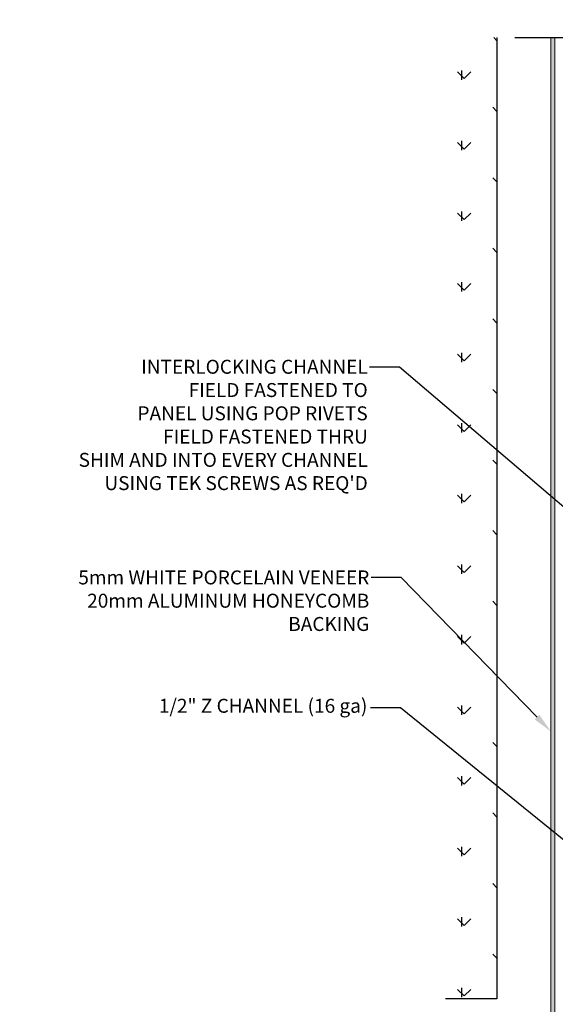
# Model space of a CAD drawing. Units: inches. Extents: x 5887 to 12386, y 1367 to 4710.
# Drawn here: x 6639 to 6666, y 2196 to 2245 of the extents above; entities that cross this region are included whole.
import ezdxf
from ezdxf import colors
from ezdxf.entities.mleader import LeaderData, LeaderLine
from ezdxf.math import Vec2, Vec3

# ---------------------------------------------------------------- set-up
doc = ezdxf.new("R2010")
doc.units = ezdxf.units.IN
doc.header["$MEASUREMENT"] = 0
for name, color, linetype in [('HATCH', 8, 'Continuous'), ('LAYER 1', 1, 'Continuous'), ('LAYER 8', 8, 'Continuous')]:
    doc.layers.add(name, color=color, linetype=linetype)
doc.layers.add('STONE PANEL', color=4, linetype='Continuous', lineweight=9)
doc.styles.get("Standard").update_dxf_attribs({"font": 'arial.ttf'})

# ---------------------------------------------------------------- blocks, each defined once
blk = doc.blocks.new('*U1599')
at = {"layer": 'LAYER 1'}
blk.add_lwpolyline([(-47.834, 0), (1.596, 0), (2.272, 1.782), (2.272, -1.618), (2.926, 0), (30.515, 0)], dxfattribs=at)
blk = doc.blocks.new('A$C4AD54EBE')
at = {"layer": 'LAYER 8'}
h = blk.add_hatch(dxfattribs=at)
h.set_pattern_fill('FP_174', color=256, scale=0.0394, angle=90, style=0, pattern_type=2)
h.set_pattern_definition([(90, (-11938.9698, -7763.9938), (-1.7690994, 1.7690994), [0.4690964, -3.0691024]), (45, (-11938.9698, -7763.9938), (-1.76911046, 1.76911046), [0.4690964, -2.0328036]), (135, (-11938.9698, -7763.9938), (-1.76911046, -1.76911046), [0.4690964, -2.0328036])])
h.paths.add_polyline_path([(1.032, 7.88), (3.618, 7.88), (3.618, 56.077), (1.032, 56.077), (1.032, 10.466)], flags=0)
for p, q in [((3.618, 56.077), (3.618, 7.88)), ((3.618, 7.88), (1.032, 7.88))]:
    blk.add_line(p, q, dxfattribs=at)

msp = doc.modelspace()

# ---------------------------------------------------------------- hatches: boundary and pattern name
at = {"layer": 'HATCH', "lineweight": 5}
h = msp.add_hatch(dxfattribs=at)
h.set_pattern_fill('AR-SAND', color=8, scale=0.123032, angle=450, style=0)
h.set_pattern_definition([(127.5, (6745.8568, 1868.50125), (-0.23706002, -0.00775017), [0, -0.18700788, 0, -0.20915355, 0, -0.19992619]), (97.5, (6745.8568, 1868.50125), (-0.34721286, 0.21773828), [0, -0.10088583, 0, -0.168553155, 0, -0.06459154]), (57.5, (6745.8568, 1868.34992), (-0.00069624, 0.38313754), [0, -0.06151575, 0, -0.2214567, 0, -0.28912402]), (47.5, (6745.8568, 1868.34992), (-0.10798174, 0.36984827), [0, -0.030757875, 0, -0.14517717, 0, -0.166092525])])
h.paths.add_polyline_path([(6665.993, 2234.519), (6665.796, 2234.519), (6665.81, 2244.153), (6666.007, 2244.153)])
h.paths.add_polyline_path([(6665.797, 2234.519), (6665.993, 2234.519), (6666.007, 2194.453), (6665.81, 2194.256)])

# ---------------------------------------------------------------- linework, layer by layer
at = {"layer": 'STONE PANEL', "linetype": 'ByBlock', "lineweight": 9}
for p, q in [((6665.81, 2244.153, 0), (6665.81, 2194.256, 0)), ((6666.007, 2244.153), (6666.007, 2194.453, 0))]:
    msp.add_line(p, q, dxfattribs=at)

# ---------------------------------------------------------------- block references
at = {"layer": 'LAYER 1', "xscale": 0.5, "yscale": 0.5, "zscale": 0.5}
msp.add_blockref('*U1599', (6687.909, 2244.153), dxfattribs=at)
at = {"layer": 'LAYER 8'}
msp.add_blockref('A$C4AD54EBE', (6659.488, 2188.076), dxfattribs=at)

# ---------------------------------------------------------------- leaders
at = {"layer": 'LAYER 1'}
ml = msp.add_multileader_mtext('Standard', dxfattribs=at)
ml.set_content('2 1/2" {\\fSansSerif|b0|i0|c2|p2;ANGLE (16 ga)},\\PSPACED NOT MORE THAN 2 FT.', color=256)
ml.set_leader_properties()
ml.build(insert=Vec2(0, 0))
ml.multileader.update_dxf_attribs({"dogleg_length": 1.5, "arrow_head_size": 1})
ctx = ml.context
ctx.base_point, ctx.char_height, ctx.arrow_head_size, ctx.landing_gap_size, ctx.plane_origin = Vec3(6605.975, 2242.57), 0.7, 1, 0.09, Vec3(6569.885, 2260.406)
notes = []
notes.append((ctx, [(1, (1, 1, 0), (6604.475, 2242.57), (1, 0), 1.5, [(0, [(6583.512, 2208.747)], 0, [])])]))
ctx.mtext.insert, ctx.mtext.width, ctx.mtext.flow_direction = Vec3(6606.065, 2242.926), 197.12977, 5
ml = msp.add_multileader_mtext('Standard', dxfattribs=at)
ml.set_content("INTERLOCKING CHANNEL\\PFIELD FASTENED TO \\PPANEL USING POP RIVETS\\PFIELD FASTENED THRU \\PSHIM AND INTO EVERY CHANNEL\\PUSING TEK SCREWS AS REQ'D", color=256)
ml.set_leader_properties()
ml.build(insert=Vec2(0, 0))
ml.multileader.update_dxf_attribs({"dogleg_length": 1.5, "arrow_head_size": 1})
ctx = ml.context
ctx.base_point, ctx.char_height, ctx.arrow_head_size, ctx.landing_gap_size, ctx.plane_origin = Vec3(6640.698, 2227.617), 0.7, 1, 0.09, Vec3(6748.827, 2191.27)
ctx.text_align_type = 2
notes.append((ctx, [(0, (1, 1, 0), (6658.22, 2227.617), (-1, 0), 1.5, [(0, [(6667.777, 2219.464)], 0, [])])]))
ctx.mtext.insert, ctx.mtext.alignment, ctx.mtext.flow_direction = Vec3(6656.63, 2227.994), 3, 5
ml = msp.add_multileader_mtext('Standard', dxfattribs=at)
ml.set_content('5mm WHITE PORCELAIN VENEER\\P20mm ALUMINUM HONEYCOMB \\PBACKING', color=256)
ml.set_leader_properties()
ml.build(insert=Vec2(0, 0))
ml.multileader.update_dxf_attribs({"dogleg_length": 1.5, "arrow_head_size": 1})
ctx = ml.context
ctx.base_point, ctx.char_height, ctx.arrow_head_size, ctx.landing_gap_size, ctx.plane_origin = Vec3(6640.858, 2217.077), 0.7, 1, 0.09, Vec3(6743.295, 2185.222)
ctx.text_align_type = 2
notes.append((ctx, [(0, (1, 1, 0), (6658.297, 2217.077), (-1, 0), 1.5, [(0, [(6665.81, 2209.36)], 0, [])])]))
ctx.mtext.insert, ctx.mtext.alignment, ctx.mtext.flow_direction = Vec3(6656.707, 2217.433), 3, 5
ml = msp.add_multileader_mtext('Standard', dxfattribs=at)
ml.set_content('{\\fSansSerif|b0|i0|c2|p2;1/2" Z CHANNEL (16 ga)}', color=256)
ml.set_leader_properties()
ml.build(insert=Vec2(0, 0))
ml.multileader.update_dxf_attribs({"dogleg_length": 1.5, "arrow_head_size": 1})
ctx = ml.context
ctx.base_point, ctx.char_height, ctx.arrow_head_size, ctx.landing_gap_size, ctx.plane_origin = Vec3(6646.073, 2210.543), 0.7, 1, 0.09, Vec3(6648.212, 2197.883)
notes.append((ctx, [(1, (1, 1, 0), (6658.274, 2210.543), (-1, 0), 1.5, [(0, [(6667.858, 2202.786)], 0, [])])]))
ctx.mtext.insert, ctx.mtext.width, ctx.mtext.flow_direction = Vec3(6646.163, 2210.998), 21.00411, 5
ml = msp.add_multileader_mtext('Standard', dxfattribs=at)
ml.set_content('{\\fSansSerif|b0|i0|c2|p2;1/2" Z CHANNEL (16 ga)}', color=256)
ml.set_leader_properties()
ml.build(insert=Vec2(0, 0))
ml.multileader.update_dxf_attribs({"dogleg_length": 1.5, "arrow_head_size": 1})
ctx = ml.context
ctx.base_point, ctx.char_height, ctx.arrow_head_size, ctx.landing_gap_size, ctx.plane_origin = Vec3(6645.925, 2175.761), 0.7, 1, 0.09, Vec3(6651.427, 2182.724)
notes.append((ctx, [(1, (1, 1, 0), (6658.126, 2175.761), (-1, 0), 1.5, [(0, [(6675.046, 2196.127)], 0, [])])]))
ctx.mtext.insert, ctx.mtext.width, ctx.mtext.flow_direction = Vec3(6646.015, 2176.216), 21.00411, 5
for ctx, leaders in notes:
    for number, flags, end, landing, length, lines in leaders:
        leader = LeaderData()
        leader.index, (leader.has_last_leader_line, leader.has_dogleg_vector, leader.attachment_direction) = number, flags
        leader.last_leader_point, leader.dogleg_vector, leader.dogleg_length = Vec3(end), Vec3(landing), length
        for number, points, colour, breaks in lines:
            line = LeaderLine()
            line.index, line.vertices, line.color, line.breaks = number, Vec3.list(points), colors.encode_raw_color(colour), breaks
            leader.lines.append(line)
        ctx.leaders.append(leader)

doc.saveas('drawing.dxf')
